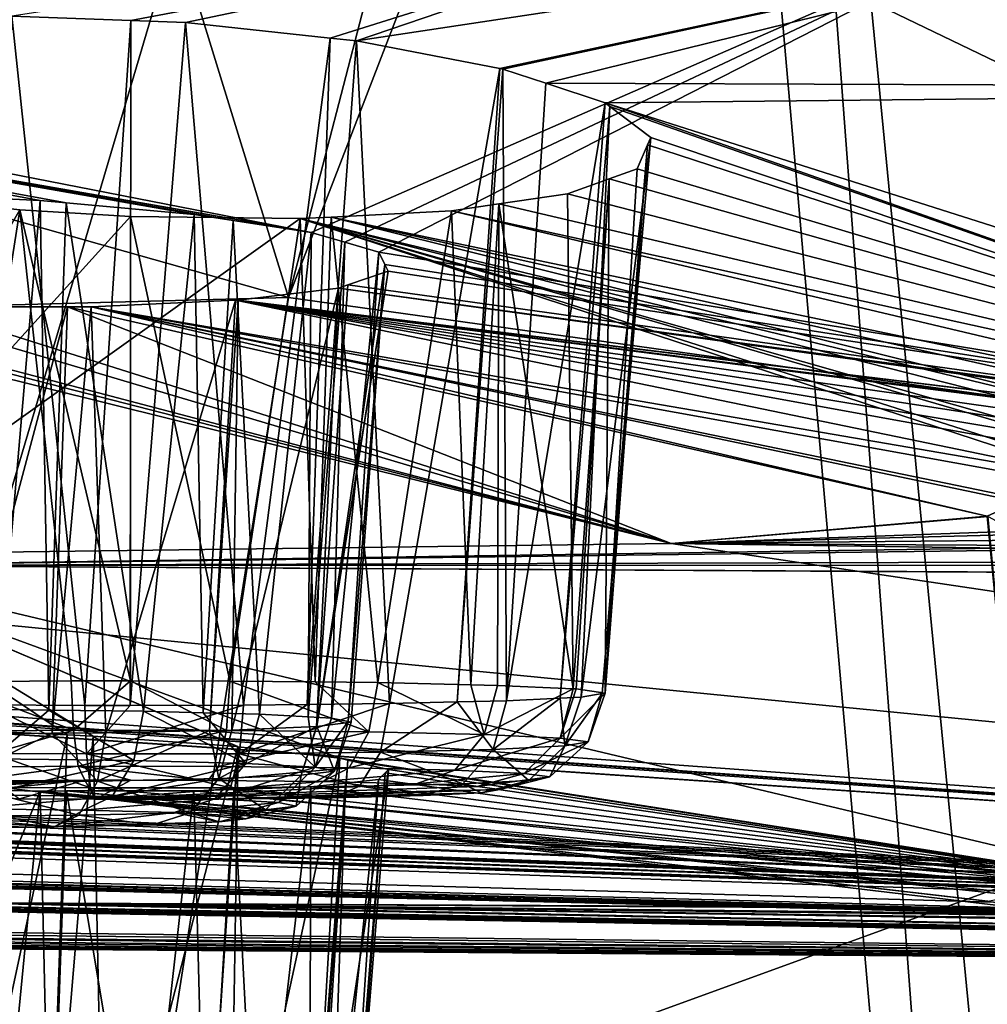
# Model space of a CAD drawing. Extents: x -60 to 60, y -25 to 34.
# Drawn here: x -10 to -7, y 10 to 13 of the extents above; entities that cross this region are included whole.
import ezdxf

# ---------------------------------------------------------------- set-up
doc = ezdxf.new("R2010")
doc.units = 0
doc.header["$MEASUREMENT"] = 0
doc.layers.get('0').update_dxf_attribs({"linetype": 'CONTINUOUS'})

msp = doc.modelspace()

# ---------------------------------------------------------------- linework, layer by layer
for points in [[(-8.1207, 17.2097, 117.3359), (-4.3563, 0.6614, 182.291), (0, 17.6325, 117.336)], [(-13.9177, 16.3228, 117.3358), (-13.5784, -0.5125, 181.9889), (-8.3335, 17.1987, 117.3359)], [(-8.3335, 17.1987, 117.3359), (-13.5784, -0.5125, 181.9889), (-6.8577, 0.4485, 182.2362)], [(-8.3335, 17.1987, 117.3359), (-6.8577, 0.4485, 182.2362), (-8.1207, 17.2097, 117.3359)], [(-6.8577, 0.4485, 182.2362), (-6.4978, 0.5, 182.2495), (-8.1207, 17.2097, 117.3359)], [(-8.1207, 17.2097, 117.3359), (-6.4978, 0.5, 182.2495), (-4.3563, 0.6614, 182.291)], [(-9.3232, 11.7488, 65.8963), (-13.9969, 13.0681, 65.1839), (-9.7918, 13.2735, 59.7281)], [(-9.3232, 11.7488, 65.8963), (-9.7918, 13.2735, 59.7281), (-8.959, 13.152, 59.9993)], [(-8.959, 13.152, 59.9993), (-8.7909, 13.1274, 60.054), (-9.3232, 11.7488, 65.8963)], [(-9.3232, 11.7488, 65.8963), (-8.7909, 13.1274, 60.054), (-4.5446, 11.0817, 66.3404)], [(-8.7909, 13.1274, 60.054), (-4.5244, 12.6872, 60.9855), (-4.5446, 11.0817, 66.3404)], [(-14.2635, 11.6174, 73.4854), (-13.9969, 13.0681, 65.1839), (-9.3232, 11.7488, 65.8963)], [(-7.9548, 12.8763, 49.5822), (-10.1072, 12.5465, 47.751), (-9.77, 12.5341, 47.7718)], [(-9.77, 12.5341, 47.7718), (-9.6148, 12.5284, 47.7814), (-7.9548, 12.8763, 49.5822)], [(-9.6148, 12.5284, 47.7814), (-9.2042, 12.484, 47.6641), (-7.9548, 12.8763, 49.5822)], [(-7.9548, 12.8763, 49.5822), (-9.2042, 12.484, 47.6641), (-9.1302, 12.476, 47.643)], [(-7.9548, 12.8763, 49.5822), (-9.1302, 12.476, 47.643), (-6.5047, 12.8727, 49.7242)], [(-6.5047, 12.8727, 49.7242), (-9.1302, 12.476, 47.643), (-8.724, 12.3975, 47.3511)], [(-6.5047, 12.8727, 49.7242), (-8.724, 12.3975, 47.3511), (-8.715, 12.3958, 47.3446)], [(-8.715, 12.3958, 47.3446), (-8.5936, 12.3557, 47.168), (-6.5047, 12.8727, 49.7242)], [(-6.5047, 12.8727, 49.7242), (-8.5936, 12.3557, 47.168), (-4.5383, 12.341, 47.732)], [(-9.2581, 11.9334, -29.3825), (-13.5428, 12.7709, -34.9351), (-7.1654, 12.8493, -36.987)], [(-7.1654, 12.8493, -36.987), (-9.1632, 11.9057, -29.1538), (-9.2581, 11.9334, -29.3825)], [(-7.1654, 12.8493, -36.987), (-9.0668, 11.8776, -28.9216), (-9.1632, 11.9057, -29.1538)], [(-4.5959, 11.1509, -22.3588), (-9.0668, 11.8776, -28.9216), (-7.1654, 12.8493, -36.987)], [(-9.2581, 11.9334, -29.3825), (-13.8241, 12.7298, -34.5471), (-13.5428, 12.7709, -34.9351)], [(-13.8358, 12.728, -34.531), (-13.8241, 12.7298, -34.5471), (-9.2581, 11.9334, -29.3825)], [(-9.2581, 11.9334, -29.3825), (-9.4792, 11.967, -29.6289), (-13.8358, 12.728, -34.531)], [(-13.8358, 12.728, -34.531), (-9.4792, 11.967, -29.6289), (-9.5902, 11.9839, -29.7525)], [(-9.5902, 11.9839, -29.7525), (-9.9526, 12.0168, -29.9518), (-13.8358, 12.728, -34.531)], [(-13.8358, 12.728, -34.531), (-9.9526, 12.0168, -29.9518), (-10.0261, 12.0234, -29.9922)], [(-13.8358, 12.728, -34.531), (-10.0261, 12.0234, -29.9922), (-10.5164, 12.0476, -30.0748)], [(-9.8999, 10.5925, 47.5611), (-10.1072, 12.5465, 47.751), (-10.1773, 10.594, 47.5026)], [(-9.8999, 10.5925, 47.5611), (-9.77, 12.5341, 47.7718), (-10.1072, 12.5465, 47.751)], [(-9.7711, 10.5927, 47.5526), (-9.77, 12.5341, 47.7718), (-9.8999, 10.5925, 47.5611)], [(-9.7711, 10.5927, 47.5526), (-9.6148, 12.5284, 47.7814), (-9.77, 12.5341, 47.7718)], [(-9.4506, 10.5933, 47.5313), (-9.6148, 12.5284, 47.7814), (-9.7711, 10.5927, 47.5526)], [(-9.4506, 10.5933, 47.5313), (-9.2042, 12.484, 47.6641), (-9.6148, 12.5284, 47.7814)], [(-9.2701, 10.5953, 47.4541), (-9.2042, 12.484, 47.6641), (-9.4506, 10.5933, 47.5313)], [(-9.2701, 10.5953, 47.4541), (-9.1302, 12.476, 47.643), (-9.2042, 12.484, 47.6641)], [(-9.0362, 10.5979, 47.3541), (-9.1302, 12.476, 47.643), (-9.2701, 10.5953, 47.4541)], [(-9.0362, 10.5979, 47.3541), (-8.724, 12.3975, 47.3511), (-9.1302, 12.476, 47.643)], [(-8.8448, 10.6025, 47.1786), (-8.724, 12.3975, 47.3511), (-9.0362, 10.5979, 47.3541)], [(-8.8448, 10.6025, 47.1786), (-8.715, 12.3958, 47.3446), (-8.724, 12.3975, 47.3511)], [(-8.7048, 10.6059, 47.0503), (-8.715, 12.3958, 47.3446), (-8.8448, 10.6025, 47.1786)], [(-8.7048, 10.6059, 47.0503), (-8.5936, 12.3557, 47.168), (-8.715, 12.3958, 47.3446)], [(-8.4256, 12.3001, 46.9235), (-8.5936, 12.3557, 47.168), (-8.7048, 10.6059, 47.0503)], [(-4.5383, 12.341, 47.732), (-8.5936, 12.3557, 47.168), (-8.4256, 12.3001, 46.9235)], [(-8.4256, 12.3001, 46.9235), (-5.0721, 11.2338, 40.3138), (-4.5383, 12.341, 47.732)], [(-8.5527, 10.6133, 46.7656), (-8.4256, 12.3001, 46.9235), (-8.7048, 10.6059, 47.0503)], [(-8.5527, 10.6133, 46.7656), (-8.4125, 12.2902, 46.8741), (-8.4256, 12.3001, 46.9235)], [(-8.4936, 10.6162, 46.6549), (-8.4125, 12.2902, 46.8741), (-8.5527, 10.6133, 46.7656)], [(-8.4936, 10.6162, 46.6549), (-8.2957, 12.2022, 46.4347), (-8.4125, 12.2902, 46.8741)], [(-8.4125, 12.2902, 46.8741), (-5.4123, 11.2375, 40.2928), (-8.4256, 12.3001, 46.9235)], [(-8.4256, 12.3001, 46.9235), (-5.4123, 11.2375, 40.2928), (-5.0721, 11.2338, 40.3138)], [(-8.4125, 12.2902, 46.8741), (-8.2957, 12.2022, 46.4347), (-5.4123, 11.2375, 40.2928)], [(-8.4341, 10.6263, 46.2692), (-8.2957, 12.2022, 46.4347), (-8.4936, 10.6162, 46.6549)], [(-8.4341, 10.6263, 46.2692), (-8.305, 12.181, 46.3158), (-8.2957, 12.2022, 46.4347)], [(-5.4123, 11.2375, 40.2928), (-8.2957, 12.2022, 46.4347), (-8.305, 12.181, 46.3158)], [(-8.4253, 10.6278, 46.2121), (-8.305, 12.181, 46.3158), (-8.4341, 10.6263, 46.2692)], [(-8.4253, 10.6278, 46.2121), (-8.3346, 12.1135, 45.9374), (-8.305, 12.181, 46.3158)], [(-8.305, 12.181, 46.3158), (-8.3346, 12.1135, 45.9374), (-5.4123, 11.2375, 40.2928)], [(-8.4138, 12.0849, 45.7561), (-8.3346, 12.1135, 45.9374), (-8.4253, 10.6278, 46.2121)], [(-5.4123, 11.2375, 40.2928), (-8.3346, 12.1135, 45.9374), (-8.4138, 12.0849, 45.7561)], [(-5.4123, 11.2375, 40.2928), (-8.4138, 12.0849, 45.7561), (-8.5316, 12.0423, 45.4864)], [(-8.5158, 10.6397, 45.7573), (-8.5316, 12.0423, 45.4864), (-8.4138, 12.0849, 45.7561)], [(-8.5158, 10.6397, 45.7573), (-8.4138, 12.0849, 45.7561), (-8.5075, 10.6393, 45.7716)], [(-8.5075, 10.6393, 45.7716), (-8.4138, 12.0849, 45.7561), (-8.4253, 10.6278, 46.2121)], [(-10.0261, 12.0234, -29.9922), (-10.1509, 10.5811, -29.9366), (-10.5164, 12.0476, -30.0748)], [(-8.5316, 12.0423, 45.4864), (-8.7262, 12.0138, 45.2745), (-5.4123, 11.2375, 40.2928)], [(-8.7262, 12.0138, 45.2745), (-8.5316, 12.0423, 45.4864), (-8.5158, 10.6397, 45.7573)], [(-10.6669, 10.9896, 36.4953), (-10.084, 11.9973, 44.849), (-10.336, 12.0256, 44.9515)], [(-10.294, 10.6591, 45.016), (-10.336, 12.0256, 44.9515), (-10.084, 11.9973, 44.849)], [(-10.0261, 12.0234, -29.9922), (-10.0019, 10.5793, -29.8673), (-10.1509, 10.5811, -29.9366)], [(-9.9526, 12.0168, -29.9518), (-10.0019, 10.5793, -29.8673), (-10.0261, 12.0234, -29.9922)], [(-9.9526, 12.0168, -29.9518), (-9.7339, 10.576, -29.7425), (-10.0019, 10.5793, -29.8673)], [(-9.5902, 11.9839, -29.7525), (-9.7339, 10.576, -29.7425), (-9.9526, 12.0168, -29.9518)], [(-5.4123, 11.2375, 40.2928), (-8.7262, 12.0138, 45.2745), (-8.8611, 11.9941, 45.1277)], [(-8.7262, 12.0138, 45.2745), (-8.8059, 10.6512, 45.318), (-8.8611, 11.9941, 45.1277)], [(-8.7262, 12.0138, 45.2745), (-8.7307, 10.6495, 45.3831), (-8.8059, 10.6512, 45.318)], [(-8.5158, 10.6397, 45.7573), (-8.7307, 10.6495, 45.3831), (-8.7262, 12.0138, 45.2745)], [(-10.6669, 10.9896, 36.4953), (-9.7709, 11.9785, 44.815), (-10.084, 11.9973, 44.849)], [(-9.2894, 11.9723, 44.8952), (-9.7709, 11.9785, 44.815), (-10.6669, 10.9896, 36.4953)], [(-10.6669, 10.9896, 36.4953), (-6.4739, 11.0506, 38.3463), (-9.2894, 11.9723, 44.8952)], [(-10.294, 10.6591, 45.016), (-10.084, 11.9973, 44.849), (-9.9386, 10.662, 44.9067)], [(-9.7709, 11.9785, 44.815), (-9.7704, 10.6623, 44.8955), (-10.084, 11.9973, 44.849)], [(-9.9386, 10.662, 44.9067), (-10.084, 11.9973, 44.849), (-9.7704, 10.6623, 44.8955)], [(-9.2894, 11.9723, 44.8952), (-9.489, 10.6615, 44.9242), (-9.7709, 11.9785, 44.815)], [(-9.7709, 11.9785, 44.815), (-9.489, 10.6615, 44.9242), (-9.7704, 10.6623, 44.8955)], [(-9.5902, 11.9839, -29.7525), (-9.5644, 10.5717, -29.5771), (-9.7339, 10.576, -29.7425)], [(-9.4792, 11.967, -29.6289), (-9.5644, 10.5717, -29.5771), (-9.5902, 11.9839, -29.7525)], [(-9.2894, 11.9723, 44.8952), (-9.2468, 10.659, 45.0199), (-9.489, 10.6615, 44.9242)], [(-9.2894, 11.9723, 44.8952), (-6.1131, 11.2053, 39.8807), (-9.2014, 11.9767, 44.9429)], [(-9.2014, 11.9767, 44.9429), (-9.2468, 10.659, 45.0199), (-9.2894, 11.9723, 44.8952)], [(-6.5588, 11.1033, 38.8431), (-6.4753, 11.1534, 39.3354), (-9.2894, 11.9723, 44.8952)], [(-9.2894, 11.9723, 44.8952), (-6.4753, 11.1534, 39.3354), (-6.4364, 11.1603, 39.4059)], [(-6.4364, 11.1603, 39.4059), (-6.2355, 11.1956, 39.7706), (-9.2894, 11.9723, 44.8952)], [(-9.2894, 11.9723, 44.8952), (-6.2355, 11.1956, 39.7706), (-6.1131, 11.2053, 39.8807)], [(-9.2894, 11.9723, 44.8952), (-6.4739, 11.0506, 38.3463), (-6.5589, 11.1033, 38.8429)], [(-9.2894, 11.9723, 44.8952), (-6.5589, 11.1033, 38.8429), (-6.5588, 11.1033, 38.8431)], [(-9.2014, 11.9767, 44.9429), (-9.07, 10.6572, 45.0897), (-9.2468, 10.659, 45.0199)], [(-5.6353, 11.2312, 40.1991), (-8.8611, 11.9941, 45.1277), (-9.2014, 11.9767, 44.9429)], [(-8.8611, 11.9941, 45.1277), (-9.07, 10.6572, 45.0897), (-9.2014, 11.9767, 44.9429)], [(-5.6353, 11.2312, 40.1991), (-9.2014, 11.9767, 44.9429), (-5.8677, 11.2247, 40.1014)], [(-5.8677, 11.2247, 40.1014), (-9.2014, 11.9767, 44.9429), (-6.1131, 11.2053, 39.8807)], [(-8.8611, 11.9941, 45.1277), (-8.8059, 10.6512, 45.318), (-9.07, 10.6572, 45.0897)], [(-5.4123, 11.2375, 40.2928), (-8.8611, 11.9941, 45.1277), (-5.6353, 11.2312, 40.1991)], [(-9.4792, 11.967, -29.6289), (-9.4048, 10.5676, -29.4213), (-9.5644, 10.5717, -29.5771)], [(-9.2581, 11.9334, -29.3825), (-9.4048, 10.5676, -29.4213), (-9.4792, 11.967, -29.6289)], [(-9.2581, 11.9334, -29.3825), (-9.2671, 10.5604, -29.1436), (-9.4048, 10.5676, -29.4213)], [(-9.1632, 11.9057, -29.1538), (-9.2671, 10.5604, -29.1436), (-9.2581, 11.9334, -29.3825)], [(-9.1632, 11.9057, -29.1538), (-9.2011, 10.5569, -29.0103), (-9.2671, 10.5604, -29.1436)], [(-9.0668, 11.8776, -28.9216), (-9.2011, 10.5569, -29.0103), (-9.1632, 11.9057, -29.1538)], [(-9.0668, 11.8776, -28.9216), (-9.1539, 10.5469, -28.6278), (-9.2011, 10.5569, -29.0103)], [(-9.0493, 11.8418, -28.5951), (-9.1539, 10.5469, -28.6278), (-9.0668, 11.8776, -28.9216)], [(-4.5959, 11.1509, -22.3588), (-9.0493, 11.8418, -28.5951), (-9.0668, 11.8776, -28.9216)], [(-9.2426, 10.5332, -28.1048), (-9.0493, 11.8418, -28.5951), (-9.04, 11.8229, -28.4221)], [(-9.2426, 10.5332, -28.1048), (-9.1447, 10.5449, -28.5534), (-9.0493, 11.8418, -28.5951)], [(-9.0493, 11.8418, -28.5951), (-9.1447, 10.5449, -28.5534), (-9.1539, 10.5469, -28.6278)], [(-9.04, 11.8229, -28.4221), (-9.0493, 11.8418, -28.5951), (-4.5959, 11.1509, -22.3588)], [(-9.2426, 10.5332, -28.1048), (-9.04, 11.8229, -28.4221), (-9.2436, 10.5331, -28.1032)], [(-9.04, 11.8229, -28.4221), (-9.1544, 11.7844, -28.0328), (-9.2436, 10.5331, -28.1032)], [(-4.5959, 11.1509, -22.3588), (-9.1544, 11.7844, -28.0328), (-9.04, 11.8229, -28.4221)], [(-9.2436, 10.5331, -28.1032), (-9.1544, 11.7844, -28.0328), (-9.181, 11.7754, -27.9421)], [(-4.5959, 11.1509, -22.3588), (-9.181, 11.7754, -27.9421), (-9.1544, 11.7844, -28.0328)], [(-9.7242, 9.1978, 74.5952), (-14.2635, 11.6174, 73.4854), (-9.3232, 11.7488, 65.8963)], [(-11.9837, 11.003, -18.4972), (-11.0767, 11.757, -27.241), (-8.2382, 11.0518, -20.4275)], [(-8.2382, 11.0518, -20.4275), (-11.0767, 11.757, -27.241), (-10.9516, 11.7476, -27.1884)], [(-9.3232, 11.7488, 65.8963), (-4.5446, 11.0817, 66.3404), (-9.7242, 9.1978, 74.5952)], [(-9.2436, 10.5331, -28.1032), (-9.181, 11.7754, -27.9421), (-9.4838, 10.5229, -27.7133)], [(-9.4838, 10.5229, -27.7133), (-9.181, 11.7754, -27.9421), (-9.465, 11.7416, -27.5479)], [(-4.9277, 11.1878, -22.7296), (-9.465, 11.7416, -27.5479), (-9.181, 11.7754, -27.9421)], [(-4.8177, 11.1756, -22.6066), (-4.9277, 11.1878, -22.7296), (-9.181, 11.7754, -27.9421)], [(-4.8177, 11.1756, -22.6066), (-9.181, 11.7754, -27.9421), (-4.5959, 11.1509, -22.3588)], [(-8.2382, 11.0518, -20.4275), (-10.9516, 11.7476, -27.1884), (-10.8572, 11.7405, -27.1487)], [(-8.2382, 11.0518, -20.4275), (-10.8572, 11.7405, -27.1487), (-10.5147, 11.728, -27.1273)], [(-10.5147, 11.728, -27.1273), (-10.3617, 11.7223, -27.1177), (-8.2382, 11.0518, -20.4275)], [(-8.2382, 11.0518, -20.4275), (-10.3617, 11.7223, -27.1177), (-9.9489, 11.7224, -27.2331)], [(-10.2732, 10.5113, -27.269), (-9.9489, 11.7224, -27.2331), (-10.3617, 11.7223, -27.1177)], [(-9.9928, 10.5139, -27.3695), (-9.9489, 11.7224, -27.2331), (-10.2732, 10.5113, -27.269)], [(-9.8407, 10.5153, -27.4241), (-9.882, 11.7224, -27.2518), (-9.9928, 10.5139, -27.3695)], [(-9.9928, 10.5139, -27.3695), (-9.882, 11.7224, -27.2518), (-9.9489, 11.7224, -27.2331)], [(-8.2382, 11.0518, -20.4275), (-9.9489, 11.7224, -27.2331), (-7.3423, 11.1291, -21.5829)], [(-7.3423, 11.1291, -21.5829), (-9.9489, 11.7224, -27.2331), (-9.882, 11.7224, -27.2518)], [(-9.4726, 11.7407, -27.5374), (-6.8969, 11.2089, -22.6038), (-9.882, 11.7224, -27.2518)], [(-9.8407, 10.5153, -27.4241), (-9.4726, 11.7407, -27.5374), (-9.882, 11.7224, -27.2518)], [(-7.3423, 11.1291, -21.5829), (-9.882, 11.7224, -27.2518), (-7.2532, 11.1696, -22.0748)], [(-7.2532, 11.1696, -22.0748), (-9.882, 11.7224, -27.2518), (-7.2217, 11.1738, -22.1302)], [(-9.882, 11.7224, -27.2518), (-6.8969, 11.2089, -22.6038), (-7.0058, 11.2026, -22.5092)], [(-9.882, 11.7224, -27.2518), (-7.0058, 11.2026, -22.5092), (-7.2217, 11.1738, -22.1302)], [(-9.5463, 10.5216, -27.6626), (-9.4726, 11.7407, -27.5374), (-9.8407, 10.5153, -27.4241)], [(-9.4838, 10.5229, -27.7133), (-9.465, 11.7416, -27.5479), (-9.5463, 10.5216, -27.6626)], [(-9.5463, 10.5216, -27.6626), (-9.465, 11.7416, -27.5479), (-9.4726, 11.7407, -27.5374)], [(-4.9277, 11.1878, -22.7296), (-9.4726, 11.7407, -27.5374), (-9.465, 11.7416, -27.5479)], [(-5.2915, 11.2108, -22.9303), (-5.3642, 11.2154, -22.9704), (-9.4726, 11.7407, -27.5374)], [(-5.3642, 11.2154, -22.9704), (-5.8554, 11.2304, -23.0535), (-9.4726, 11.7407, -27.5374)], [(-9.4726, 11.7407, -27.5374), (-5.8554, 11.2304, -23.0535), (-6.166, 11.2326, -23.0205)], [(-9.4726, 11.7407, -27.5374), (-6.166, 11.2326, -23.0205), (-6.4186, 11.2281, -22.9201)], [(-6.4186, 11.2281, -22.9201), (-6.6292, 11.2244, -22.8364), (-9.4726, 11.7407, -27.5374)], [(-9.4726, 11.7407, -27.5374), (-6.6292, 11.2244, -22.8364), (-6.8969, 11.2089, -22.6038)], [(-5.2915, 11.2108, -22.9303), (-9.4726, 11.7407, -27.5374), (-4.9277, 11.1878, -22.7296)], [(-9.8413, 8.9858, 75.425), (-12.4478, 10.2575, 75.4249), (-14.2635, 11.6174, 73.4854)], [(-9.7242, 9.1978, 74.5952), (-9.8413, 8.9858, 75.425), (-14.2635, 11.6174, 73.4854)], [(-7.2532, 11.1696, -22.0748), (-7.2129, 9.7974, -21.7814), (-7.3423, 11.1291, -21.5829)], [(-7.3397, 11.1277, -21.567), (-8.2382, 11.0518, -20.4275), (-7.3423, 11.1291, -21.5829)], [(-7.3397, 11.1277, -21.567), (-7.2631, 11.086, -21.091), (-8.2382, 11.0518, -20.4275)], [(-7.3423, 11.1291, -21.5829), (-7.2129, 9.7974, -21.7814), (-7.3397, 11.1277, -21.567)], [(-9.7242, 9.1978, 74.5952), (-4.5446, 11.0817, 66.3404), (-4.8052, 7.8442, 75.2629)], [(-7.2631, 11.086, -21.091), (-7.2167, 11.078, -21.0055), (-8.2382, 11.0518, -20.4275)], [(0, 9.8266, 0.126), (-11.9837, 11.003, -18.4972), (-8.2382, 11.0518, -20.4275)], [(-10.6669, 10.9896, 36.4953), (-6.4371, 11.0433, 38.2804), (-6.4739, 11.0506, 38.3463)], [(-8.2382, 11.0518, -20.4275), (-7.2167, 11.078, -21.0055), (-7.126, 11.0623, -20.8384)], [(-8.2382, 11.0518, -20.4275), (-7.126, 11.0623, -20.8384), (-7.025, 11.0449, -20.6526)], [(-7.025, 11.0449, -20.6526), (-6.893, 11.0326, -20.533), (-8.2382, 11.0518, -20.4275)], [(-8.2382, 11.0518, -20.4275), (-6.893, 11.0326, -20.533), (0, 9.8266, 0.126)], [(-6.2277, 11.0017, 37.9053), (-6.4371, 11.0433, 38.2804), (-10.6669, 10.9896, 36.4953)], [(0, 9.8266, 0.126), (-14.5206, 10.8812, -15.5429), (-11.9837, 11.003, -18.4972)], [(-10.6669, 10.9896, 36.4953), (-6.1147, 10.9899, 37.8058), (-6.2277, 11.0017, 37.9053)], [(-10.6669, 10.9896, 36.4953), (-5.8511, 10.9623, 37.5738), (-6.1147, 10.9899, 37.8058)], [(-5.8502, 10.9622, 37.573), (-5.8511, 10.9623, 37.5738), (-10.6669, 10.9896, 36.4953)], [(-10.6669, 10.9896, 36.4953), (-10.3587, 10.5286, 30.6574), (-9.9499, 10.5091, 30.5413)], [(-9.9499, 10.5091, 30.5413), (-9.8767, 10.5056, 30.5205), (-10.6669, 10.9896, 36.4953)], [(-10.6669, 10.9896, 36.4953), (-9.8767, 10.5056, 30.5205), (-9.4667, 10.4758, 30.2304)], [(-10.6669, 10.9896, 36.4953), (-9.4667, 10.4758, 30.2304), (-9.4652, 10.4757, 30.2283)], [(-9.4652, 10.4757, 30.2283), (-9.177, 10.443, 29.8213), (-10.6669, 10.9896, 36.4953)], [(-10.6669, 10.9896, 36.4953), (-9.177, 10.443, 29.8213), (-6.7875, 10.0689, 23.2576)], [(-10.6669, 10.9896, 36.4953), (-6.7875, 10.0689, 23.2576), (-5.8502, 10.9622, 37.573)], [(0, 9.8266, 0.126), (-14.662, 10.8544, -15.064), (-14.6352, 10.8595, -15.155)], [(-14.6352, 10.8595, -15.155), (-14.6245, 10.8615, -15.1913), (0, 9.8266, 0.126)], [(0, 9.8266, 0.126), (-14.6245, 10.8615, -15.1913), (-14.5206, 10.8812, -15.5429)], [(-14.9531, 10.8393, -14.6599), (-14.9463, 10.8397, -14.6693), (0, 9.8266, 0.126)], [(-11.6903, 10.3478, -8.1882), (-14.9531, 10.8393, -14.6599), (0, 9.8266, 0.126)], [(-14.9463, 10.8397, -14.6693), (-14.662, 10.8544, -15.064), (0, 9.8266, 0.126)], [(-10.294, 10.6591, 45.016), (-9.9386, 10.662, 44.9067), (-9.9324, 10.5221, 44.9509)], [(-9.9324, 10.5221, 44.9509), (-9.9386, 10.662, 44.9067), (-9.7704, 10.6623, 44.8955)], [(-9.9324, 10.5221, 44.9509), (-9.7704, 10.6623, 44.8955), (-9.4989, 10.5216, 44.9678)], [(-9.4989, 10.5216, 44.9678), (-9.7704, 10.6623, 44.8955), (-9.489, 10.6615, 44.9242)], [(-9.4989, 10.5216, 44.9678), (-9.489, 10.6615, 44.9242), (-9.095, 10.5175, 45.1273)], [(-9.095, 10.5175, 45.1273), (-9.489, 10.6615, 44.9242), (-9.2468, 10.659, 45.0199)], [(-10.3477, 10.5187, 45.0786), (-10.294, 10.6591, 45.016), (-9.9324, 10.5221, 44.9509)], [(-9.095, 10.5175, 45.1273), (-9.2468, 10.659, 45.0199), (-9.07, 10.6572, 45.0897)], [(-9.07, 10.6572, 45.0897), (-8.7679, 10.51, 45.4102), (-9.095, 10.5175, 45.1273)], [(-9.07, 10.6572, 45.0897), (-8.8059, 10.6512, 45.318), (-8.7679, 10.51, 45.4102)], [(-8.8059, 10.6512, 45.318), (-8.7307, 10.6495, 45.3831), (-8.7679, 10.51, 45.4102)], [(-8.7679, 10.51, 45.4102), (-8.7307, 10.6495, 45.3831), (-8.5158, 10.6397, 45.7573)], [(-8.7679, 10.51, 45.4102), (-8.5158, 10.6397, 45.7573), (-8.5528, 10.5002, 45.7847)], [(-8.5158, 10.6397, 45.7573), (-8.5075, 10.6393, 45.7716), (-8.5528, 10.5002, 45.7847)], [(-8.5528, 10.5002, 45.7847), (-8.5075, 10.6393, 45.7716), (-8.4253, 10.6278, 46.2121)], [(-22.1406, 10.5579, -0.9105), (-21.2162, 10.6118, -4.2353), (0, 9.8266, 0.126)], [(-21.2162, 10.6118, -4.2353), (-20.8076, 10.5991, -4.5218), (0, 9.8266, 0.126)], [(-8.7429, 10.468, 47.0171), (-8.7048, 10.6059, 47.0503), (-8.8448, 10.6025, 47.1786)], [(-8.5393, 10.4779, 46.636), (-8.5527, 10.6133, 46.7656), (-8.7429, 10.468, 47.0171)], [(-8.5527, 10.6133, 46.7656), (-8.7048, 10.6059, 47.0503), (-8.7429, 10.468, 47.0171)], [(-8.5528, 10.5002, 45.7847), (-8.4253, 10.6278, 46.2121), (-8.4735, 10.4891, 46.2092)], [(-8.5393, 10.4779, 46.636), (-8.4936, 10.6162, 46.6549), (-8.5527, 10.6133, 46.7656)], [(-8.4735, 10.4891, 46.2092), (-8.4341, 10.6263, 46.2692), (-8.5393, 10.4779, 46.636)], [(-8.4341, 10.6263, 46.2692), (-8.4936, 10.6162, 46.6549), (-8.5393, 10.4779, 46.636)], [(-8.4735, 10.4891, 46.2092), (-8.4253, 10.6278, 46.2121), (-8.4341, 10.6263, 46.2692)], [(0, 9.8266, 0.126), (-20.8076, 10.5991, -4.5218), (-20.8021, 10.599, -4.5293)], [(-20.574, 10.5984, -4.8469), (0, 9.8266, 0.126), (-20.8021, 10.599, -4.5293)], [(-20.574, 10.5984, -4.8469), (-12.376, 10.2507, -5.5163), (0, 9.8266, 0.126)], [(-9.895, 10.4551, 47.5096), (-9.8999, 10.5925, 47.5611), (-10.1773, 10.594, 47.5026)], [(-9.895, 10.4551, 47.5096), (-10.1773, 10.594, 47.5026), (-10.1624, 10.4566, 47.4531)], [(-10.1636, 10.4413, -29.8938), (-10.1509, 10.5811, -29.9366), (-10.0019, 10.5793, -29.8673)], [(-10.0019, 10.5793, -29.8673), (-9.7613, 10.4363, -29.7065), (-10.1636, 10.4413, -29.8938)], [(-9.7339, 10.576, -29.7425), (-9.7613, 10.4363, -29.7065), (-10.0019, 10.5793, -29.8673)], [(-9.7711, 10.5927, 47.5526), (-9.8999, 10.5925, 47.5611), (-9.895, 10.4551, 47.5096)], [(-9.4619, 10.4558, 47.4808), (-9.4506, 10.5933, 47.5313), (-9.895, 10.4551, 47.5096)], [(-9.895, 10.4551, 47.5096), (-9.4506, 10.5933, 47.5313), (-9.7711, 10.5927, 47.5526)], [(-9.0624, 10.4603, 47.31), (-9.0362, 10.5979, 47.3541), (-9.4619, 10.4558, 47.4808)], [(-9.0362, 10.5979, 47.3541), (-9.2701, 10.5953, 47.4541), (-9.4619, 10.4558, 47.4808)], [(-9.4619, 10.4558, 47.4808), (-9.2701, 10.5953, 47.4541), (-9.4506, 10.5933, 47.5313)], [(-8.7429, 10.468, 47.0171), (-8.8448, 10.6025, 47.1786), (-9.0624, 10.4603, 47.31)], [(-9.0624, 10.4603, 47.31), (-8.8448, 10.6025, 47.1786), (-9.0362, 10.5979, 47.3541)], [(-21.9401, 10.4514, 3.2974), (-22.1406, 10.5579, -0.9105), (0, 9.8266, 0.126)], [(-9.7339, 10.576, -29.7425), (-9.4438, 10.4282, -29.3966), (-9.7613, 10.4363, -29.7065)], [(-9.7339, 10.576, -29.7425), (-9.5644, 10.5717, -29.5771), (-9.4438, 10.4282, -29.3966)], [(-9.4438, 10.4282, -29.3966), (-9.5644, 10.5717, -29.5771), (-9.4048, 10.5676, -29.4213)], [(-9.4438, 10.4282, -29.3966), (-9.4048, 10.5676, -29.4213), (-9.2472, 10.4179, -29.0001)], [(-9.2472, 10.4179, -29.0001), (-9.4048, 10.5676, -29.4213), (-9.2671, 10.5604, -29.1436)], [(-9.2671, 10.5604, -29.1436), (-9.2011, 10.5569, -29.0103), (-9.2472, 10.4179, -29.0001)], [(-9.2472, 10.4179, -29.0001), (-9.2011, 10.5569, -29.0103), (-9.1539, 10.5469, -28.6278)], [(-10.3587, 10.5286, 30.6574), (-10.2754, 8.9993, 30.4703), (-9.9499, 10.5091, 30.5413)], [(-10.2989, 10.417, 45.1726), (-10.3477, 10.5187, 45.0786), (-9.9324, 10.5221, 44.9509)], [(-10.2989, 10.417, 45.1726), (-9.9324, 10.5221, 44.9509), (-9.9184, 10.4201, 45.0556)], [(-9.9184, 10.4201, 45.0556), (-9.9324, 10.5221, 44.9509), (-9.4989, 10.5216, 44.9678)], [(-9.9184, 10.4201, 45.0556), (-9.4989, 10.5216, 44.9678), (-9.5212, 10.4197, 45.0711)], [(-9.52, 10.3851, -27.7488), (-9.5463, 10.5216, -27.6626), (-9.8643, 10.3778, -27.4697)], [(-9.5463, 10.5216, -27.6626), (-9.8407, 10.5153, -27.4241), (-9.8643, 10.3778, -27.4697)], [(-9.52, 10.3851, -27.7488), (-9.4838, 10.5229, -27.7133), (-9.5463, 10.5216, -27.6626)], [(-9.5212, 10.4197, 45.0711), (-9.4989, 10.5216, 44.9678), (-9.095, 10.5175, 45.1273)], [(-9.2873, 10.395, -28.1264), (-9.2436, 10.5331, -28.1032), (-9.52, 10.3851, -27.7488)], [(-9.2436, 10.5331, -28.1032), (-9.4838, 10.5229, -27.7133), (-9.52, 10.3851, -27.7488)], [(-9.1928, 10.4063, -28.5593), (-9.2426, 10.5332, -28.1048), (-9.2873, 10.395, -28.1264)], [(-9.2873, 10.395, -28.1264), (-9.2426, 10.5332, -28.1048), (-9.2436, 10.5331, -28.1032)], [(-9.2472, 10.4179, -29.0001), (-9.1539, 10.5469, -28.6278), (-9.1928, 10.4063, -28.5593)], [(-9.1928, 10.4063, -28.5593), (-9.1447, 10.5449, -28.5534), (-9.2426, 10.5332, -28.1048)], [(-9.1539, 10.5469, -28.6278), (-9.1447, 10.5449, -28.5534), (-9.1928, 10.4063, -28.5593)], [(-9.8643, 10.3778, -27.4697), (-9.9928, 10.5139, -27.3695), (-10.2817, 10.3739, -27.3201)], [(-10.2817, 10.3739, -27.3201), (-9.9928, 10.5139, -27.3695), (-10.2732, 10.5113, -27.269)], [(-9.9499, 10.5091, 30.5413), (-10.2754, 8.9993, 30.4703), (-10.0029, 9.0019, 30.373)], [(-9.9499, 10.5091, 30.5413), (-10.0029, 9.0019, 30.373), (-9.8767, 10.5056, 30.5205)], [(-9.8767, 10.5056, 30.5205), (-10.0029, 9.0019, 30.373), (-9.8447, 9.0033, 30.3164)], [(-9.8643, 10.3778, -27.4697), (-9.8407, 10.5153, -27.4241), (-9.9928, 10.5139, -27.3695)], [(-9.8767, 10.5056, 30.5205), (-9.8447, 9.0033, 30.3164), (-9.4667, 10.4758, 30.2304)], [(-9.095, 10.5175, 45.1273), (-9.1512, 10.4159, 45.2172), (-9.5212, 10.4197, 45.0711)], [(-9.095, 10.5175, 45.1273), (-8.7679, 10.51, 45.4102), (-9.1512, 10.4159, 45.2172)], [(-9.1512, 10.4159, 45.2172), (-8.7679, 10.51, 45.4102), (-8.8514, 10.4091, 45.4764)], [(-8.8514, 10.4091, 45.4764), (-8.7679, 10.51, 45.4102), (-8.5528, 10.5002, 45.7847)], [(-8.8514, 10.4091, 45.4764), (-8.5528, 10.5002, 45.7847), (-8.6544, 10.4001, 45.8195)], [(-8.6544, 10.4001, 45.8195), (-8.5528, 10.5002, 45.7847), (-8.4735, 10.4891, 46.2092)], [(-9.4667, 10.4758, 30.2304), (-9.8447, 9.0033, 30.3164), (-9.5632, 9.0093, 30.0887)], [(-9.4667, 10.4758, 30.2304), (-9.5632, 9.0093, 30.0887), (-9.4652, 10.4757, 30.2283)], [(-9.4652, 10.4757, 30.2283), (-9.5632, 9.0093, 30.0887), (-9.4892, 9.0109, 30.0288)], [(-9.4652, 10.4757, 30.2283), (-9.4892, 9.0109, 30.0288), (-9.177, 10.443, 29.8213)], [(-8.8285, 10.3705, 46.9482), (-8.7429, 10.468, 47.0171), (-9.0624, 10.4603, 47.31)], [(-8.642, 10.3797, 46.5992), (-8.7429, 10.468, 47.0171), (-8.8285, 10.3705, 46.9482)], [(-8.642, 10.3797, 46.5992), (-8.5393, 10.4779, 46.636), (-8.7429, 10.468, 47.0171)], [(-8.6544, 10.4001, 45.8195), (-8.4735, 10.4891, 46.2092), (-8.5818, 10.3899, 46.2083)], [(-8.5818, 10.3899, 46.2083), (-8.5393, 10.4779, 46.636), (-8.642, 10.3797, 46.5992)], [(-8.5818, 10.3899, 46.2083), (-8.4735, 10.4891, 46.2092), (-8.5393, 10.4779, 46.636)], [(0, 9.8266, 0.126), (-21.2893, 10.3913, 4.7654), (-21.9401, 10.4514, 3.2974)], [(-10.1922, 10.3393, -29.792), (-10.1636, 10.4413, -29.8938), (-9.7613, 10.4363, -29.7065)], [(-9.8839, 10.3587, 47.3993), (-9.895, 10.4551, 47.5096), (-10.1624, 10.4566, 47.4531)], [(-9.8839, 10.3587, 47.3993), (-10.1624, 10.4566, 47.4531), (-10.1291, 10.3601, 47.3476)], [(-9.487, 10.3594, 47.3729), (-9.4619, 10.4558, 47.4808), (-9.895, 10.4551, 47.5096)], [(-9.487, 10.3594, 47.3729), (-9.895, 10.4551, 47.5096), (-9.8839, 10.3587, 47.3993)], [(-9.177, 10.443, 29.8213), (-9.4892, 9.0109, 30.0288), (-9.2606, 9.0206, 29.6584)], [(-9.1211, 10.3635, 47.2165), (-9.4619, 10.4558, 47.4808), (-9.487, 10.3594, 47.3729)], [(-9.1211, 10.3635, 47.2165), (-9.0624, 10.4603, 47.31), (-9.4619, 10.4558, 47.4808)], [(-9.177, 10.443, 29.8213), (-9.2606, 9.0206, 29.6584), (-9.1544, 10.4377, 29.7426)], [(-9.1544, 10.4377, 29.7426), (-9.2606, 9.0206, 29.6584), (-9.249, 9.0211, 29.6397)], [(-9.1544, 10.4377, 29.7426), (-9.249, 9.0211, 29.6397), (-9.0391, 10.4107, 29.3397)], [(-9.177, 10.443, 29.8213), (-9.1544, 10.4377, 29.7426), (-6.7875, 10.0689, 23.2576)], [(-6.7875, 10.0689, 23.2576), (-9.1544, 10.4377, 29.7426), (-9.0391, 10.4107, 29.3397)], [(-8.8285, 10.3705, 46.9482), (-9.0624, 10.4603, 47.31), (-9.1211, 10.3635, 47.2165)], [(-10.2346, 10.3778, 45.2987), (-10.2989, 10.417, 45.1726), (-9.9184, 10.4201, 45.0556)], [(-10.2346, 10.3778, 45.2987), (-9.9184, 10.4201, 45.0556), (-9.9, 10.3805, 45.1958)], [(-9.7613, 10.4363, -29.7065), (-9.8229, 10.3348, -29.6201), (-10.1922, 10.3393, -29.792)], [(-9.5212, 10.4197, 45.0711), (-9.5506, 10.3801, 45.2094), (-9.9184, 10.4201, 45.0556)], [(-9.9184, 10.4201, 45.0556), (-9.5506, 10.3801, 45.2094), (-9.7693, 10.3807, 45.187)], [(-9.9184, 10.4201, 45.0556), (-9.7693, 10.3807, 45.187), (-9.9, 10.3805, 45.1958)], [(-9.7613, 10.4363, -29.7065), (-9.4438, 10.4282, -29.3966), (-9.8229, 10.3348, -29.6201)], [(-9.8229, 10.3348, -29.6201), (-9.4438, 10.4282, -29.3966), (-9.5314, 10.3274, -29.3356)], [(-9.5212, 10.4197, 45.0711), (-9.1512, 10.4159, 45.2172), (-9.5506, 10.3801, 45.2094)], [(-9.5506, 10.3801, 45.2094), (-9.1512, 10.4159, 45.2172), (-9.225, 10.3767, 45.338)], [(-9.5314, 10.3274, -29.3356), (-9.4438, 10.4282, -29.3966), (-9.2472, 10.4179, -29.0001)], [(-9.5314, 10.3274, -29.3356), (-9.2472, 10.4179, -29.0001), (-9.3509, 10.3179, -28.9716)], [(-9.3509, 10.3179, -28.9716), (-9.2472, 10.4179, -29.0001), (-9.1928, 10.4063, -28.5593)], [(-9.0391, 10.4107, 29.3397), (-9.249, 9.0211, 29.6397), (-9.1511, 9.0328, 29.1931)], [(-9.225, 10.3767, 45.338), (-9.1512, 10.4159, 45.2172), (-8.8514, 10.4091, 45.4764)], [(-9.225, 10.3767, 45.338), (-8.8514, 10.4091, 45.4764), (-8.9613, 10.3708, 45.566)], [(-9.0391, 10.4107, 29.3397), (-9.1511, 9.0328, 29.1931), (-9.0485, 10.4016, 29.1782)], [(-6.7875, 10.0689, 23.2576), (-9.0391, 10.4107, 29.3397), (-9.0485, 10.4016, 29.1782)], [(-8.9613, 10.3708, 45.566), (-8.8514, 10.4091, 45.4764), (-8.6544, 10.4001, 45.8195)], [(-20.9225, 10.3676, 4.9684), (-21.2893, 10.3913, 4.7654), (0, 9.8266, 0.126)], [(-9.6013, 10.2878, -27.8228), (-9.52, 10.3851, -27.7488), (-9.8643, 10.3778, -27.4697)], [(-9.3877, 10.2969, -28.1695), (-9.52, 10.3851, -27.7488), (-9.6013, 10.2878, -27.8228)], [(-9.3877, 10.2969, -28.1695), (-9.2873, 10.395, -28.1264), (-9.52, 10.3851, -27.7488)], [(-9.301, 10.3073, -28.5669), (-9.2873, 10.395, -28.1264), (-9.3877, 10.2969, -28.1695)], [(-9.3509, 10.3179, -28.9716), (-9.1928, 10.4063, -28.5593), (-9.301, 10.3073, -28.5669)], [(-9.301, 10.3073, -28.5669), (-9.1928, 10.4063, -28.5593), (-9.2873, 10.395, -28.1264)], [(-9.0681, 10.3827, 28.8408), (-9.1575, 9.0341, 29.1413), (-9.2068, 9.0447, 28.7384)], [(-9.0681, 10.3827, 28.8408), (-9.2068, 9.0447, 28.7384), (-9.1616, 10.3726, 28.6162)], [(-6.7875, 10.0689, 23.2576), (-9.0681, 10.3827, 28.8408), (-9.1616, 10.3726, 28.6162)], [(-9.0485, 10.4016, 29.1782), (-9.1511, 9.0328, 29.1931), (-9.1575, 9.0341, 29.1413)], [(-9.0485, 10.4016, 29.1782), (-9.1575, 9.0341, 29.1413), (-9.0681, 10.3827, 28.8408)], [(-9.0485, 10.4016, 29.1782), (-9.0681, 10.3827, 28.8408), (-6.7875, 10.0689, 23.2576)], [(-8.9613, 10.3708, 45.566), (-8.6544, 10.4001, 45.8195), (-8.788, 10.3629, 45.8677)], [(-8.788, 10.3629, 45.8677), (-8.6544, 10.4001, 45.8195), (-8.5818, 10.3899, 46.2083)], [(-8.788, 10.3629, 45.8677), (-8.5818, 10.3899, 46.2083), (-8.7242, 10.3539, 46.2096)], [(-8.7242, 10.3539, 46.2096), (-8.5818, 10.3899, 46.2083), (-8.642, 10.3797, 46.5992)], [(-20.8151, 10.36, 5.0891), (-20.9225, 10.3676, 4.9684), (0, 9.8266, 0.126)], [(0, 9.8266, 0.126), (-20.5911, 10.3444, 5.3409), (-20.8151, 10.36, 5.0891)], [(-10.7733, 10.3469, 46.478), (-10.2346, 10.3778, 45.2987), (-9.9, 10.3805, 45.1958)], [(-10.7733, 10.3469, 46.478), (-9.9, 10.3805, 45.1958), (-10.6329, 10.3386, 46.7953)], [(-10.6329, 10.3386, 46.7953), (-9.9, 10.3805, 45.1958), (-10.3947, 10.3319, 47.0496)], [(-10.0267, 10.35, 27.7706), (-10.5164, 10.3599, 27.6878), (-10.1569, 10.0327, 19.8392)], [(-10.0267, 10.35, 27.7706), (-10.1512, 9.0688, 27.8155), (-10.5164, 10.3599, 27.6878)], [(-9.9, 10.3805, 45.1958), (-10.0852, 10.3277, 47.2112), (-10.3947, 10.3319, 47.0496)], [(-9.9174, 10.2811, -27.5666), (-10.2817, 10.3739, -27.3201), (-10.3005, 10.2775, -27.4293)], [(-9.9174, 10.2811, -27.5666), (-9.8643, 10.3778, -27.4697), (-10.2817, 10.3739, -27.3201)], [(-9.8694, 10.3265, 47.2568), (-9.8839, 10.3587, 47.3993), (-10.1291, 10.3601, 47.3476)], [(-9.8694, 10.3265, 47.2568), (-10.1291, 10.3601, 47.3476), (-10.0852, 10.3277, 47.2112)], [(-9.9, 10.3805, 45.1958), (-9.8694, 10.3265, 47.2568), (-10.0852, 10.3277, 47.2112)], [(-9.6013, 10.2878, -27.8228), (-9.8643, 10.3778, -27.4697), (-9.9174, 10.2811, -27.5666)], [(-9.7693, 10.3807, 45.187), (-9.8694, 10.3265, 47.2568), (-9.9, 10.3805, 45.1958)], [(-9.5202, 10.3271, 47.2335), (-9.487, 10.3594, 47.3729), (-9.8839, 10.3587, 47.3993)], [(-9.5202, 10.3271, 47.2335), (-9.8839, 10.3587, 47.3993), (-9.8694, 10.3265, 47.2568)], [(-9.7693, 10.3807, 45.187), (-9.5506, 10.3801, 45.2094), (-9.8694, 10.3265, 47.2568)], [(-9.8694, 10.3265, 47.2568), (-9.5506, 10.3801, 45.2094), (-9.225, 10.3767, 45.338)], [(-9.8694, 10.3265, 47.2568), (-9.225, 10.3767, 45.338), (-8.9613, 10.3708, 45.566)], [(-8.788, 10.3629, 45.8677), (-9.8694, 10.3265, 47.2568), (-8.9613, 10.3708, 45.566)], [(-8.7242, 10.3539, 46.2096), (-9.8694, 10.3265, 47.2568), (-8.788, 10.3629, 45.8677)], [(-8.7242, 10.3539, 46.2096), (-9.5202, 10.3271, 47.2335), (-9.8694, 10.3265, 47.2568)], [(-6.7875, 10.0689, 23.2576), (-9.4777, 10.3545, 28.1374), (-9.5908, 10.3507, 28.0111)], [(-9.4777, 10.3545, 28.1374), (-9.5574, 9.0592, 28.1842), (-9.5908, 10.3507, 28.0111)], [(-9.4777, 10.3545, 28.1374), (-9.4092, 9.0554, 28.3292), (-9.5574, 9.0592, 28.1842)], [(-9.1983, 10.3307, 47.096), (-9.487, 10.3594, 47.3729), (-9.5202, 10.3271, 47.2335)], [(-8.7771, 10.3449, 46.5533), (-9.5202, 10.3271, 47.2335), (-8.7242, 10.3539, 46.2096)], [(-9.1983, 10.3307, 47.096), (-9.1211, 10.3635, 47.2165), (-9.487, 10.3594, 47.3729)], [(-9.2596, 10.362, 28.3809), (-9.4777, 10.3545, 28.1374), (-6.7875, 10.0689, 23.2576)], [(-9.2596, 10.362, 28.3809), (-9.4092, 9.0554, 28.3292), (-9.4777, 10.3545, 28.1374)], [(-9.2596, 10.362, 28.3809), (-9.2635, 9.0477, 28.6239), (-9.4092, 9.0554, 28.3292)], [(-9.1616, 10.3726, 28.6162), (-9.2068, 9.0447, 28.7384), (-9.2635, 9.0477, 28.6239)], [(-9.1616, 10.3726, 28.6162), (-9.2635, 9.0477, 28.6239), (-9.2596, 10.362, 28.3809)], [(-6.7875, 10.0689, 23.2576), (-9.1616, 10.3726, 28.6162), (-9.2596, 10.362, 28.3809)], [(-8.9411, 10.3369, 46.8601), (-9.1211, 10.3635, 47.2165), (-9.1983, 10.3307, 47.096)], [(-8.9411, 10.3369, 46.8601), (-8.8285, 10.3705, 46.9482), (-9.1211, 10.3635, 47.2165)], [(-8.7771, 10.3449, 46.5533), (-8.8285, 10.3705, 46.9482), (-8.9411, 10.3369, 46.8601)], [(-8.7771, 10.3449, 46.5533), (-8.642, 10.3797, 46.5992), (-8.8285, 10.3705, 46.9482)], [(-8.7242, 10.3539, 46.2096), (-8.642, 10.3797, 46.5992), (-8.7771, 10.3449, 46.5533)], [(-20.9466, 10.3478, 7.3912), (0, 9.8266, 0.126), (-12.9548, 9.9828, 6.0801)], [(-20.8053, 10.3408, 7.184), (0, 9.8266, 0.126), (-20.9466, 10.3478, 7.3912)], [(-20.8053, 10.3408, 7.184), (-20.8022, 10.3407, 7.1797), (0, 9.8266, 0.126)], [(-20.8022, 10.3407, 7.1797), (-20.5157, 10.3271, 6.7787), (0, 9.8266, 0.126)], [(-20.4984, 10.3368, 5.5667), (-20.5911, 10.3444, 5.3409), (0, 9.8266, 0.126)], [(0, 9.8266, 0.126), (-20.5157, 10.3271, 6.7787), (-20.4908, 10.3264, 6.6936)], [(-20.4018, 10.3289, 5.8021), (-20.4984, 10.3368, 5.5667), (0, 9.8266, 0.126)], [(-20.4908, 10.3264, 6.6936), (-20.3758, 10.323, 6.3001), (0, 9.8266, 0.126)], [(-20.4018, 10.3289, 5.8021), (0, 9.8266, 0.126), (-20.3847, 10.325, 6.1287)], [(0, 9.8266, 0.126), (-20.3758, 10.323, 6.3001), (-20.3847, 10.325, 6.1287)], [(-11.6903, 10.3478, -8.1882), (0, 9.8266, 0.126), (-11.52, 10.334, -8.0187)], [(0, 9.8266, 0.126), (-11.3445, 10.3198, -7.8439), (-11.52, 10.334, -8.0187)], [(-10.1922, 10.3393, -29.792), (-9.8229, 10.3348, -29.6201), (-10.2298, 10.2998, -29.6556)], [(-10.2298, 10.2998, -29.6556), (-9.8229, 10.3348, -29.6201), (-9.9039, 10.2959, -29.5039)], [(-10.1569, 10.0327, 19.8392), (-7.2544, 10.0189, 21.6186), (-10.0267, 10.35, 27.7706)], [(-10.0267, 10.35, 27.7706), (-9.9968, 9.0669, 27.8876), (-10.1512, 9.0688, 27.8155)], [(-7.0244, 10.0651, 23.0427), (-9.952, 10.3501, 27.8118), (-10.0267, 10.35, 27.7706)], [(-9.952, 10.3501, 27.8118), (-9.9968, 9.0669, 27.8876), (-10.0267, 10.35, 27.7706)], [(-7.3404, 10.0379, 22.1234), (-7.2624, 10.0536, 22.6041), (-10.0267, 10.35, 27.7706)], [(-7.0244, 10.0651, 23.0427), (-10.0267, 10.35, 27.7706), (-7.2175, 10.0557, 22.687)], [(-7.2175, 10.0557, 22.687), (-10.0267, 10.35, 27.7706), (-7.2624, 10.0536, 22.6041)], [(-10.0267, 10.35, 27.7706), (-7.2544, 10.0189, 21.6186), (-7.3422, 10.0376, 22.1118)], [(-10.0267, 10.35, 27.7706), (-7.3422, 10.0376, 22.1118), (-7.3404, 10.0379, 22.1234)], [(-9.952, 10.3501, 27.8118), (-9.7365, 9.0638, 28.0091), (-9.9968, 9.0669, 27.8876)], [(-6.8935, 10.0672, 23.1615), (-9.5908, 10.3507, 28.0111), (-9.952, 10.3501, 27.8118)], [(-9.5908, 10.3507, 28.0111), (-9.7365, 9.0638, 28.0091), (-9.952, 10.3501, 27.8118)], [(-6.8935, 10.0672, 23.1615), (-9.952, 10.3501, 27.8118), (-7.0244, 10.0651, 23.0427)], [(-9.9039, 10.2959, -29.5039), (-9.8229, 10.3348, -29.6201), (-9.5314, 10.3274, -29.3356)], [(-9.9039, 10.2959, -29.5039), (-9.5314, 10.3274, -29.3356), (-9.6466, 10.2893, -29.2528)], [(-9.5908, 10.3507, 28.0111), (-9.5574, 9.0592, 28.1842), (-9.7365, 9.0638, 28.0091)], [(-9.6466, 10.2893, -29.2528), (-9.5314, 10.3274, -29.3356), (-9.3509, 10.3179, -28.9716)], [(-6.7875, 10.0689, 23.2576), (-9.5908, 10.3507, 28.0111), (-6.8935, 10.0672, 23.1615)], [(-8.7771, 10.3449, 46.5533), (-9.1983, 10.3307, 47.096), (-9.5202, 10.3271, 47.2335)], [(-8.9411, 10.3369, 46.8601), (-9.1983, 10.3307, 47.096), (-8.7771, 10.3449, 46.5533)], [(-11.1998, 10.301, -7.5442), (-11.3445, 10.3198, -7.8439), (0, 9.8266, 0.126)], [(0, 9.8266, 0.126), (-11.1273, 10.2916, -7.3939), (-11.1998, 10.301, -7.5442)], [(-10.6845, 10.2452, -27.5678), (-10.2298, 10.2998, -29.6556), (-9.9873, 10.2484, -27.6916)], [(-9.9873, 10.2484, -27.6916), (-10.2298, 10.2998, -29.6556), (-9.9039, 10.2959, -29.5039)], [(-9.6466, 10.2893, -29.2528), (-9.3509, 10.3179, -28.9716), (-9.4873, 10.2809, -28.9315)], [(-9.4873, 10.2809, -28.9315), (-9.3509, 10.3179, -28.9716), (-9.301, 10.3073, -28.5669)], [(-9.4873, 10.2809, -28.9315), (-9.301, 10.3073, -28.5669), (-9.4432, 10.2715, -28.5745)], [(-9.4432, 10.2715, -28.5745), (-9.301, 10.3073, -28.5669), (-9.3877, 10.2969, -28.1695)], [(-11.0813, 10.2712, -6.983), (-11.1273, 10.2916, -7.3939), (0, 9.8266, 0.126)], [(-11.0718, 10.267, -6.8976), (-11.0813, 10.2712, -6.983), (0, 9.8266, 0.126)], [(-9.9873, 10.2484, -27.6916), (-10.3005, 10.2775, -27.4293), (-10.3254, 10.2452, -27.5704)], [(-9.9873, 10.2484, -27.6916), (-9.9174, 10.2811, -27.5666), (-10.3005, 10.2775, -27.4293)], [(-9.9873, 10.2484, -27.6916), (-9.9039, 10.2959, -29.5039), (-9.6466, 10.2893, -29.2528)], [(-9.5197, 10.2623, -28.2237), (-9.9873, 10.2484, -27.6916), (-9.6466, 10.2893, -29.2528)], [(-9.7083, 10.2543, -27.9177), (-9.9174, 10.2811, -27.5666), (-9.9873, 10.2484, -27.6916)], [(-9.7083, 10.2543, -27.9177), (-9.6013, 10.2878, -27.8228), (-9.9174, 10.2811, -27.5666)], [(-9.5197, 10.2623, -28.2237), (-9.6013, 10.2878, -27.8228), (-9.7083, 10.2543, -27.9177)], [(-9.5197, 10.2623, -28.2237), (-9.6466, 10.2893, -29.2528), (-9.4432, 10.2715, -28.5745)], [(-9.4432, 10.2715, -28.5745), (-9.6466, 10.2893, -29.2528), (-9.4873, 10.2809, -28.9315)], [(-9.5197, 10.2623, -28.2237), (-9.3877, 10.2969, -28.1695), (-9.6013, 10.2878, -27.8228)], [(-9.4432, 10.2715, -28.5745), (-9.3877, 10.2969, -28.1695), (-9.5197, 10.2623, -28.2237)], [(-12.4478, 10.2575, 75.4249), (-9.8413, 8.9858, 75.425), (-11.6232, 6.6171, 85.9458)], [(0, 9.8266, 0.126), (-12.376, 10.2507, -5.5163), (-12.3127, 10.2484, -5.5161)], [(-11.9931, 10.242, -5.6269), (0, 9.8266, 0.126), (-12.3127, 10.2484, -5.5161)], [(-11.9931, 10.242, -5.6269), (-11.8411, 10.239, -5.6797), (0, 9.8266, 0.126)], [(-11.4502, 10.2391, -5.9896), (-11.1835, 10.2488, -6.4118), (0, 9.8266, 0.126)], [(0, 9.8266, 0.126), (-11.1835, 10.2488, -6.4118), (-11.1826, 10.249, -6.4157)], [(-11.0718, 10.267, -6.8976), (0, 9.8266, 0.126), (-11.1826, 10.249, -6.4157)], [(-9.9873, 10.2484, -27.6916), (-10.3254, 10.2452, -27.5704), (-10.6845, 10.2452, -27.5678)], [(-9.7083, 10.2543, -27.9177), (-9.9873, 10.2484, -27.6916), (-9.5197, 10.2623, -28.2237)], [(0, 9.8266, 0.126), (-11.8411, 10.239, -5.6797), (-11.5112, 10.2391, -5.9413)], [(-11.4502, 10.2391, -5.9896), (0, 9.8266, 0.126), (-11.5112, 10.2391, -5.9413)], [(-15.9973, 10.1319, 14.7806), (-16.7517, 10.1639, 14.6547), (0, 9.8266, 0.126)], [(-16.7517, 10.1639, 14.6547), (-11.4483, 9.9185, 8.5038), (0, 9.8266, 0.126)], [(0, 9.8266, 0.126), (-15.5058, 10.1119, 14.8637), (-15.9973, 10.1319, 14.7806)], [(-15.4334, 10.1095, 14.9037), (-15.5058, 10.1119, 14.8637), (0, 9.8266, 0.126)], [(-15.0687, 10.0973, 15.1054), (-15.4334, 10.1095, 14.9037), (0, 9.8266, 0.126)], [(-15.0687, 10.0973, 15.1054), (0, 9.8266, 0.126), (-14.9591, 10.0949, 15.2283)], [(0, 9.8266, 0.126), (-14.7374, 10.0898, 15.4769), (-14.9591, 10.0949, 15.2283)], [(-14.6426, 10.09, 15.7066), (-14.7374, 10.0898, 15.4769), (0, 9.8266, 0.126)], [(0, 9.8266, 0.126), (-14.5472, 10.0902, 15.9376), (-14.6426, 10.09, 15.7066)], [(-14.5291, 10.0957, 16.2688), (-14.5472, 10.0902, 15.9376), (0, 9.8266, 0.126)], [(-14.52, 10.0984, 16.4359), (-14.5291, 10.0957, 16.2688), (0, 9.8266, 0.126)], [(0, 9.8266, 0.126), (-13.7019, 10.0904, 17.5617), (-14.52, 10.0984, 16.4359)], [(-10.1569, 10.0327, 19.8392), (-13.7019, 10.0904, 17.5617), (0, 9.8266, 0.126)], [(-6.8962, 9.9945, 21.0844), (-6.9943, 9.999, 21.1703), (-10.1569, 10.0327, 19.8392)], [(-10.1569, 10.0327, 19.8392), (-6.9943, 9.999, 21.1703), (-7.0079, 9.9997, 21.1822)], [(-7.0079, 9.9997, 21.1822), (-7.2207, 10.0163, 21.559), (-10.1569, 10.0327, 19.8392)], [(-10.1569, 10.0327, 19.8392), (-7.2207, 10.0163, 21.559), (-7.2544, 10.0189, 21.6186)], [(0, 9.8266, 0.126), (-6.4184, 9.9757, 20.7674), (-10.1569, 10.0327, 19.8392)], [(-10.1569, 10.0327, 19.8392), (-6.4184, 9.9757, 20.7674), (-6.6315, 9.9821, 20.8527)], [(-10.1569, 10.0327, 19.8392), (-6.6315, 9.9821, 20.8527), (-6.8962, 9.9945, 21.0844)], [(-12.5565, 9.9689, 6.0253), (-12.9548, 9.9828, 6.0801), (0, 9.8266, 0.126)], [(0, 9.8266, 0.126), (-12.1491, 9.9541, 6.0819), (-12.5565, 9.9689, 6.0253)], [(-11.9953, 9.9483, 6.1553), (-12.1491, 9.9541, 6.0819), (0, 9.8266, 0.126)], [(-11.6987, 9.9371, 6.2969), (-11.9953, 9.9483, 6.1553), (0, 9.8266, 0.126)], [(0, 9.8266, 0.126), (-11.5196, 9.9299, 6.4751), (-11.6987, 9.9371, 6.2969)], [(-11.3451, 9.923, 6.6487), (-11.5196, 9.9299, 6.4751), (0, 9.8266, 0.126)], [(0, 9.8266, 0.126), (-11.4483, 9.9185, 8.5038), (-11.1824, 9.911, 8.0804)], [(-11.3331, 9.9224, 6.6737), (-11.3451, 9.923, 6.6487), (0, 9.8266, 0.126)], [(-11.1993, 9.9165, 6.9505), (-11.3331, 9.9224, 6.6737), (0, 9.8266, 0.126)], [(-11.1279, 9.9133, 7.0982), (-11.1993, 9.9165, 6.9505), (0, 9.8266, 0.126)], [(-11.1823, 9.911, 8.0803), (0, 9.8266, 0.126), (-11.1824, 9.911, 8.0804)], [(-11.1823, 9.911, 8.0803), (-11.0716, 9.9091, 7.5943), (0, 9.8266, 0.126)], [(-11.1279, 9.9133, 7.0982), (0, 9.8266, 0.126), (-11.0809, 9.9098, 7.5126)], [(0, 9.8266, 0.126), (-11.0716, 9.9091, 7.5943), (-11.0809, 9.9098, 7.5126)]]:
    msp.add_3dface(points)

doc.saveas('drawing.dxf')
